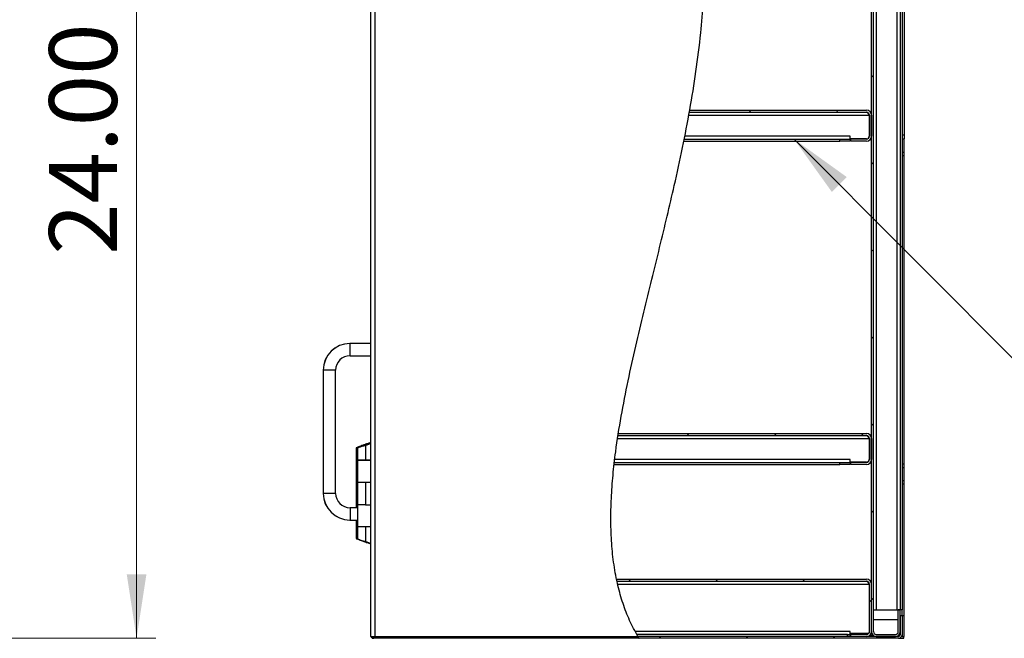
# Model space of a CAD drawing. Units: inches. Extents: x 0.5 to 10.5, y 0.5 to 8.
# Drawn here: x 4.2 to 6.2, y 2.9 to 4.1 of the extents above; entities that cross this region are included whole.
import ezdxf

# ---------------------------------------------------------------- set-up
doc = ezdxf.new("R2010")
doc.units = ezdxf.units.IN
doc.header["$MEASUREMENT"] = 0
doc.styles.add('SLDTEXTSTYLE0', font='TXT', dxfattribs={"width": 0.75})
doc.dimstyles.new('SLDDIMSTYLE0', dxfattribs={"dimtxt": 0.137795, "dimasz": 0.13, "dimexe": 0, "dimexo": 0.0625, "dimgap": 0.034449, "dimtad": 1, "dimlfac": 12, "dimrnd": 1e-09, "dimzin": 4, "dimdsep": 46, "dimtxsty": 'SLDTEXTSTYLE0', "dimsah": 1, "dimcen": 0.09, "dimadec": 0, "dimazin": 1, "dimtfac": 1, "dimtofl": 0, "dimtmove": 0, "dimatfit": 3, "dimfxl": 0, "dimfrac": 2, "dimtolj": 1, "dimtzin": 12, "dimarcsym": 0})
doc.dimstyles.new('SLDDIMSTYLE2', dxfattribs={"dimtxt": 0.18, "dimasz": 0.13, "dimexe": 0, "dimexo": 0.0625, "dimgap": 0, "dimtad": 0, "dimtih": 1, "dimtoh": 1, "dimdec": 0, "dimrnd": 1e-09, "dimzin": 0, "dimdsep": 46, "dimtxsty": 'Standard', "dimsah": 1, "dimcen": 0.09, "dimadec": 0, "dimazin": 0, "dimtfac": 0.13, "dimtdec": 0, "dimtofl": 0, "dimtmove": 0, "dimatfit": 3, "dimfxl": 0, "dimfrac": 2, "dimtolj": 1, "dimtzin": 0, "dimarcsym": 0})

# ---------------------------------------------------------------- blocks, each defined once
blk = doc.blocks.new('_D_1')
at = {"color": 7, "linetype": 'Continuous', "lineweight": 0}
for p, q in [((4.1358, 4.8582), (4.4887, 4.8582)), ((4.4493, 4.8582), (4.4493, 2.8582)), ((4.1316, 2.8582), (4.4887, 2.8582))]:
    blk.add_line(p, q, dxfattribs=at)
at = {"color": 7, "linetype": 'Continuous', "lineweight": 18}
for points in [[(4.4493, 4.8582), (4.4293, 4.7282), (4.4693, 4.7282)], [(4.4493, 2.8582), (4.4693, 2.9882), (4.4293, 2.9882)]]:
    blk.add_solid(points, dxfattribs=at)
at = {"color": 7, "linetype": 'Continuous', "lineweight": 18, "insert": (4.2717, 3.6364), "char_height": 0.1378, "attachment_point": 1, "rotation": 90, "style": 'SLDTEXTSTYLE0'}
blk.add_mtext('24.00', dxfattribs=at)

msp = doc.modelspace()

# ---------------------------------------------------------------- hatches: boundary and pattern name
at = {"linetype": 'Continuous', "lineweight": 18}
h = msp.add_hatch(dxfattribs=at)
h.set_pattern_fill('ANSI31', style=0)
edge = h.paths.add_edge_path(flags=0)
edge.add_spline(control_points=[(5.61795, 4.85443), (5.569, 4.71894), (5.65222, 4.15572), (5.49743, 3.63559), (5.36912, 3.029), (5.46738, 2.86193)], knot_values=[0.1242958, 0.1242958, 0.1242958, 0.1242958, 0.2077705, 0.3633315, 0.4740576, 0.4740576, 0.4740576, 0.4740576], weights=[1, 1, 1, 1, 1, 1], degree=3, periodic=0)
edge.add_spline(control_points=[(5.46738, 2.86193), (5.36912, 3.029), (5.49743, 3.63559), (5.65222, 4.15572), (5.569, 4.71894), (5.61795, 4.85443)], knot_values=[0.5259424, 0.5259424, 0.5259424, 0.5259424, 0.6366685, 0.7922295, 0.8757042, 0.8757042, 0.8757042, 0.8757042], weights=[1, 1, 1, 1, 1, 1], degree=3, periodic=0)
h = msp.add_hatch(dxfattribs=at)
h.set_pattern_fill('ANSI31', style=0)
edge = h.paths.add_edge_path(flags=0)
edge.add_line((5.99596, 4.80068), (5.99996, 4.80068))
edge.add_line((5.99996, 4.80068), (5.99996, 4.84459))
edge.add_arc((5.99013, 4.84459), 0.00983, 0, 90)
edge.add_line((5.99013, 4.85443), (5.95146, 4.85443))
edge.add_arc((5.95146, 4.84459), 0.00983, 90, 180)
edge.add_line((5.94163, 4.84459), (5.94163, 2.87176))
edge.add_arc((5.95146, 2.87176), 0.00983, 180, 270)
edge.add_line((5.95146, 2.86193), (5.99013, 2.86193))
edge.add_arc((5.99013, 2.87176), 0.00983, 270, 360)
edge.add_line((5.99996, 2.87176), (5.99996, 2.91568))
edge.add_line((5.99996, 2.91568), (5.99596, 2.91568))
edge.add_line((5.99596, 2.91568), (5.99596, 2.87176))
edge.add_arc((5.99013, 2.87176), 0.00583, 270, 360, ccw=False)
edge.add_line((5.99013, 2.86593), (5.95146, 2.86593))
edge.add_arc((5.95146, 2.87176), 0.00583, 180, 270, ccw=False)
edge.add_line((5.94563, 2.87176), (5.94563, 4.84459))
edge.add_arc((5.95146, 4.84459), 0.00583, 90, 180, ccw=False)
edge.add_line((5.95146, 4.85043), (5.99013, 4.85043))
edge.add_arc((5.99013, 4.84459), 0.00583, 0, 90, ccw=False)
edge.add_line((5.99596, 4.84459), (5.99596, 4.80068))
h = msp.add_hatch(dxfattribs=at)
h.set_pattern_fill('ANSI31', style=0)
edge = h.paths.add_edge_path(flags=0)
edge.add_spline(control_points=[(5.57183, 3.92576), (5.57207, 3.92709), (5.57231, 3.92843), (5.57254, 3.92976)], knot_values=[0.7159457, 0.7159457, 0.7159457, 0.7159457, 0.7167096, 0.7167096, 0.7167096, 0.7167096], weights=[1, 1, 1, 1], degree=3, periodic=0)
edge.add_spline(control_points=[(5.57254, 3.92976), (5.57254, 3.92976), (5.57253, 3.92969), (5.57251, 3.92955), (5.57247, 3.92933), (5.57239, 3.92891), (5.57229, 3.92834), (5.57219, 3.92776), (5.57205, 3.92701), (5.5719, 3.92615), (5.57174, 3.92528), (5.57156, 3.92427), (5.57137, 3.92322), (5.57118, 3.92217), (5.57097, 3.92104), (5.57077, 3.91993)], knot_values=[0, 0, 0, 0, 0.0006155, 0.0006155, 0.0006155, 0.0016365, 0.0016365, 0.0016365, 0.0026736, 0.0026736, 0.0026736, 0.003719, 0.003719, 0.003719, 0.0047638, 0.0047638, 0.0047638, 0.0047638], weights=[1, 1, 1, 1, 1, 1, 1, 1, 1, 1, 1, 1, 1, 1, 1, 1], degree=3, periodic=0)
edge.add_spline(control_points=[(5.57077, 3.91993), (5.56816, 3.90563), (5.56543, 3.89136), (5.5626, 3.87709)], knot_values=[0.2851688, 0.2851688, 0.2851688, 0.2851688, 0.2933634, 0.2933634, 0.2933634, 0.2933634], weights=[1, 1, 1, 1], degree=3, periodic=0)
edge.add_spline(control_points=[(5.5626, 3.87709), (5.56238, 3.87598), (5.56216, 3.87484), (5.56195, 3.87379), (5.56174, 3.87274), (5.56153, 3.87173), (5.56136, 3.87086), (5.56119, 3.87), (5.56104, 3.86924), (5.56092, 3.86866), (5.56081, 3.8681), (5.56072, 3.86768), (5.56068, 3.86746), (5.56065, 3.86733), (5.56064, 3.86726), (5.56064, 3.86726)], knot_values=[0, 0, 0, 0, 0.0010415, 0.0010415, 0.0010415, 0.0020836, 0.0020836, 0.0020836, 0.0031165, 0.0031165, 0.0031165, 0.0041297, 0.0041297, 0.0041297, 0.0047285, 0.0047285, 0.0047285, 0.0047285], weights=[1, 1, 1, 1, 1, 1, 1, 1, 1, 1, 1, 1, 1, 1, 1, 1], degree=3, periodic=0)
edge.add_spline(control_points=[(5.56064, 3.86726), (5.56091, 3.86859), (5.56117, 3.86993), (5.56144, 3.87126)], knot_values=[0.7047543, 0.7047543, 0.7047543, 0.7047543, 0.70552, 0.70552, 0.70552, 0.70552], weights=[1, 1, 1, 1], degree=3, periodic=0)
edge.add_spline(control_points=[(5.56144, 3.87126), (5.56144, 3.87126), (5.56145, 3.8713), (5.56146, 3.87138), (5.56149, 3.87151), (5.56154, 3.87176), (5.56161, 3.87209), (5.56168, 3.87244), (5.56177, 3.87288), (5.56187, 3.8734), (5.56197, 3.87391), (5.56209, 3.87451), (5.56221, 3.87513), (5.56234, 3.87576), (5.56247, 3.87643), (5.5626, 3.87709)], knot_values=[0, 0, 0, 0, 0.0003589, 0.0003589, 0.0003589, 0.0009656, 0.0009656, 0.0009656, 0.001584, 0.001584, 0.001584, 0.0022079, 0.0022079, 0.0022079, 0.0028315, 0.0028315, 0.0028315, 0.0028315], weights=[1, 1, 1, 1, 1, 1, 1, 1, 1, 1, 1, 1, 1, 1, 1, 1], degree=3, periodic=0)
edge.add_spline(control_points=[(5.5626, 3.87709), (5.56543, 3.89136), (5.56816, 3.90563), (5.57077, 3.91993)], knot_values=[0.7066366, 0.7066366, 0.7066366, 0.7066366, 0.7148312, 0.7148312, 0.7148312, 0.7148312], weights=[1, 1, 1, 1], degree=3, periodic=0)
edge.add_spline(control_points=[(5.57077, 3.91993), (5.57089, 3.92059), (5.57101, 3.92126), (5.57112, 3.92188), (5.57124, 3.92251), (5.57135, 3.9231), (5.57144, 3.92362), (5.57153, 3.92413), (5.57161, 3.92458), (5.57167, 3.92492), (5.57174, 3.92526), (5.57178, 3.9255), (5.5718, 3.92564), (5.57182, 3.92572), (5.57183, 3.92576), (5.57183, 3.92576)], knot_values=[0, 0, 0, 0, 0.0006143, 0.0006143, 0.0006143, 0.0012288, 0.0012288, 0.0012288, 0.0018386, 0.0018386, 0.0018386, 0.0024388, 0.0024388, 0.0024388, 0.0028003, 0.0028003, 0.0028003, 0.0028003], weights=[1, 1, 1, 1, 1, 1, 1, 1, 1, 1, 1, 1, 1, 1, 1, 1], degree=3, periodic=0)
h = msp.add_hatch(dxfattribs=at)
h.set_pattern_fill('ANSI31', style=0)
edge = h.paths.add_edge_path(flags=0)
edge.add_line((5.57183, 3.92576), (5.93179, 3.92576))
edge.add_arc((5.93179, 3.91993), 0.00583, 0, 90, ccw=False)
edge.add_line((5.93763, 3.91993), (5.93763, 3.87709))
edge.add_arc((5.93179, 3.87709), 0.00583, -90, 0, ccw=False)
edge.add_line((5.93179, 3.87126), (5.89996, 3.87126))
edge.add_line((5.89996, 3.87126), (5.89996, 3.86726))
edge.add_line((5.89996, 3.86726), (5.93179, 3.86726))
edge.add_arc((5.93179, 3.87709), 0.00983, 270, 360)
edge.add_line((5.94163, 3.87709), (5.94163, 3.91993))
edge.add_arc((5.93179, 3.91993), 0.00983, 0, 90)
edge.add_line((5.93179, 3.92976), (5.57254, 3.92976))
edge.add_spline(control_points=[(5.57254, 3.92976), (5.57231, 3.92843), (5.57207, 3.92709), (5.57183, 3.92576)], knot_values=[0.2832904, 0.2832904, 0.2832904, 0.2832904, 0.2840543, 0.2840543, 0.2840543, 0.2840543], weights=[1, 1, 1, 1], degree=3, periodic=0)
h = msp.add_hatch(dxfattribs=at)
h.set_pattern_fill('ANSI31', style=0)
edge = h.paths.add_edge_path(flags=0)
edge.add_spline(control_points=[(5.42693, 3.26959), (5.42713, 3.27093), (5.42734, 3.27226), (5.42755, 3.27359)], knot_values=[0.5991081, 0.5991081, 0.5991081, 0.5991081, 0.5997598, 0.5997598, 0.5997598, 0.5997598], weights=[1, 1, 1, 1], degree=3, periodic=0)
edge.add_spline(control_points=[(5.42755, 3.27359), (5.42755, 3.27359), (5.42754, 3.27352), (5.42752, 3.27338), (5.42748, 3.27315), (5.42741, 3.27273), (5.42732, 3.27215), (5.42723, 3.27157), (5.42712, 3.27082), (5.42698, 3.26996), (5.42685, 3.26909), (5.42669, 3.26809), (5.42653, 3.26705), (5.42637, 3.266), (5.4262, 3.26487), (5.42603, 3.26376)], knot_values=[0, 0, 0, 0, 0.0006275, 0.0006275, 0.0006275, 0.0016474, 0.0016474, 0.0016474, 0.002679, 0.002679, 0.002679, 0.0037157, 0.0037157, 0.0037157, 0.004752, 0.004752, 0.004752, 0.004752], weights=[1, 1, 1, 1, 1, 1, 1, 1, 1, 1, 1, 1, 1, 1, 1, 1], degree=3, periodic=0)
edge.add_spline(control_points=[(5.42603, 3.26376), (5.42387, 3.24945), (5.42191, 3.23516), (5.4202, 3.22093)], knot_values=[0.4018425, 0.4018425, 0.4018425, 0.4018425, 0.4088407, 0.4088407, 0.4088407, 0.4088407], weights=[1, 1, 1, 1], degree=3, periodic=0)
edge.add_spline(control_points=[(5.4202, 3.22093), (5.42006, 3.21982), (5.41993, 3.2187), (5.41981, 3.21766), (5.41968, 3.21661), (5.41957, 3.21562), (5.41947, 3.21475), (5.41937, 3.21389), (5.41928, 3.21314), (5.41922, 3.21256), (5.41915, 3.21198), (5.4191, 3.21156), (5.41908, 3.21132), (5.41906, 3.21117), (5.41905, 3.21109), (5.41905, 3.21109)], knot_values=[0, 0, 0, 0, 0.0010185, 0.0010185, 0.0010185, 0.0020372, 0.0020372, 0.0020372, 0.0030523, 0.0030523, 0.0030523, 0.0040607, 0.0040607, 0.0040607, 0.0046981, 0.0046981, 0.0046981, 0.0046981], weights=[1, 1, 1, 1, 1, 1, 1, 1, 1, 1, 1, 1, 1, 1, 1, 1], degree=3, periodic=0)
edge.add_spline(control_points=[(5.41905, 3.21109), (5.4192, 3.21243), (5.41935, 3.21376), (5.41951, 3.21509)], knot_values=[0.5895463, 0.5895463, 0.5895463, 0.5895463, 0.5902028, 0.5902028, 0.5902028, 0.5902028], weights=[1, 1, 1, 1], degree=3, periodic=0)
edge.add_spline(control_points=[(5.41951, 3.21509), (5.41951, 3.21509), (5.41951, 3.21514), (5.41952, 3.21523), (5.41954, 3.21537), (5.41957, 3.21562), (5.41961, 3.21596), (5.41965, 3.21631), (5.4197, 3.21675), (5.41976, 3.21726), (5.41982, 3.21778), (5.41989, 3.21837), (5.41996, 3.21899), (5.42004, 3.21961), (5.42012, 3.22027), (5.4202, 3.22093)], knot_values=[0, 0, 0, 0, 0.000381, 0.000381, 0.000381, 0.0009845, 0.0009845, 0.0009845, 0.001592, 0.001592, 0.001592, 0.0022018, 0.0022018, 0.0022018, 0.0028113, 0.0028113, 0.0028113, 0.0028113], weights=[1, 1, 1, 1, 1, 1, 1, 1, 1, 1, 1, 1, 1, 1, 1, 1], degree=3, periodic=0)
edge.add_spline(control_points=[(5.4202, 3.22093), (5.42191, 3.23516), (5.42387, 3.24945), (5.42603, 3.26376)], knot_values=[0.5911593, 0.5911593, 0.5911593, 0.5911593, 0.5981575, 0.5981575, 0.5981575, 0.5981575], weights=[1, 1, 1, 1], degree=3, periodic=0)
edge.add_spline(control_points=[(5.42603, 3.26376), (5.42613, 3.26442), (5.42623, 3.26509), (5.42633, 3.26571), (5.42642, 3.26633), (5.42651, 3.26692), (5.42659, 3.26744), (5.42667, 3.26795), (5.42674, 3.2684), (5.42679, 3.26874), (5.42685, 3.26908), (5.42688, 3.26933), (5.42691, 3.26947), (5.42692, 3.26955), (5.42693, 3.26959), (5.42693, 3.26959)], knot_values=[0, 0, 0, 0, 0.0006092, 0.0006092, 0.0006092, 0.0012185, 0.0012185, 0.0012185, 0.0018248, 0.0018248, 0.0018248, 0.0024244, 0.0024244, 0.0024244, 0.0027937, 0.0027937, 0.0027937, 0.0027937], weights=[1, 1, 1, 1, 1, 1, 1, 1, 1, 1, 1, 1, 1, 1, 1, 1], degree=3, periodic=0)
h = msp.add_hatch(dxfattribs=at)
h.set_pattern_fill('ANSI31', style=0)
edge = h.paths.add_edge_path(flags=0)
edge.add_line((5.42693, 3.26959), (5.93179, 3.26959))
edge.add_arc((5.93179, 3.26376), 0.00583, 0, 90, ccw=False)
edge.add_line((5.93763, 3.26376), (5.93763, 3.22093))
edge.add_arc((5.93179, 3.22093), 0.00583, 270, 360, ccw=False)
edge.add_line((5.93179, 3.21509), (5.89996, 3.21509))
edge.add_line((5.89996, 3.21509), (5.89996, 3.21109))
edge.add_line((5.89996, 3.21109), (5.93179, 3.21109))
edge.add_arc((5.93179, 3.22093), 0.00983, 270, 360)
edge.add_line((5.94163, 3.22093), (5.94163, 3.26376))
edge.add_arc((5.93179, 3.26376), 0.00983, 0, 90)
edge.add_line((5.93179, 3.27359), (5.42755, 3.27359))
edge.add_spline(control_points=[(5.42755, 3.27359), (5.42734, 3.27226), (5.42713, 3.27093), (5.42693, 3.26959)], knot_values=[0.4002402, 0.4002402, 0.4002402, 0.4002402, 0.4008919, 0.4008919, 0.4008919, 0.4008919], weights=[1, 1, 1, 1], degree=3, periodic=0)
h = msp.add_hatch(dxfattribs=at)
h.set_pattern_fill('ANSI31', style=0)
edge = h.paths.add_edge_path(flags=0)
edge.add_spline(control_points=[(5.42483, 2.97397), (5.42454, 2.9753), (5.42426, 2.97663), (5.42398, 2.97797)], knot_values=[0.5485667, 0.5485667, 0.5485667, 0.5485667, 0.5493153, 0.5493153, 0.5493153, 0.5493153], weights=[1, 1, 1, 1], degree=3, periodic=0)
edge.add_spline(control_points=[(5.42398, 2.97797), (5.42398, 2.97797), (5.42399, 2.9779), (5.42402, 2.97778), (5.42406, 2.97756), (5.42415, 2.97715), (5.42427, 2.97658), (5.42439, 2.97601), (5.42455, 2.97525), (5.42474, 2.97439), (5.42493, 2.97352), (5.42515, 2.97251), (5.42538, 2.97145), (5.42562, 2.97039), (5.42588, 2.96925), (5.42613, 2.96814)], knot_values=[0, 0, 0, 0, 0.0005955, 0.0005955, 0.0005955, 0.0016176, 0.0016176, 0.0016176, 0.0026637, 0.0026637, 0.0026637, 0.0037248, 0.0037248, 0.0037248, 0.0047848, 0.0047848, 0.0047848, 0.0047848], weights=[1, 1, 1, 1, 1, 1, 1, 1, 1, 1, 1, 1, 1, 1, 1, 1], degree=3, periodic=0)
edge.add_spline(control_points=[(5.42613, 2.96814), (5.43403, 2.93391), (5.44565, 2.90157), (5.46182, 2.87176)], knot_values=[0.4525307, 0.4525307, 0.4525307, 0.4525307, 0.4719064, 0.4719064, 0.4719064, 0.4719064], weights=[1, 1, 1, 1], degree=3, periodic=0)
edge.add_spline(control_points=[(5.46182, 2.87176), (5.4625, 2.87052), (5.46319, 2.86927), (5.46383, 2.86811), (5.46448, 2.86695), (5.46511, 2.86584), (5.46565, 2.86491), (5.46615, 2.86404), (5.46658, 2.86329), (5.46689, 2.86277), (5.46715, 2.86233), (5.46731, 2.86204), (5.46736, 2.86196), (5.46738, 2.86194), (5.46738, 2.86193), (5.46738, 2.86193)], knot_values=[0, 0, 0, 0, 0.001287, 0.001287, 0.001287, 0.0025787, 0.0025787, 0.0025787, 0.0037812, 0.0037812, 0.0037812, 0.0048105, 0.0048105, 0.0048105, 0.0050348, 0.0050348, 0.0050348, 0.0050348], weights=[1, 1, 1, 1, 1, 1, 1, 1, 1, 1, 1, 1, 1, 1, 1, 1], degree=3, periodic=0)
edge.add_spline(control_points=[(5.46738, 2.86193), (5.4666, 2.86326), (5.46583, 2.86459), (5.46507, 2.86593)], knot_values=[0.5259424, 0.5259424, 0.5259424, 0.5259424, 0.5268225, 0.5268225, 0.5268225, 0.5268225], weights=[1, 1, 1, 1], degree=3, periodic=0)
edge.add_spline(control_points=[(5.46507, 2.86593), (5.46507, 2.86593), (5.46506, 2.86593), (5.46506, 2.86595), (5.46503, 2.866), (5.46493, 2.86617), (5.46478, 2.86644), (5.4646, 2.86675), (5.46435, 2.86719), (5.46406, 2.8677), (5.46375, 2.86826), (5.46339, 2.86892), (5.46301, 2.8696), (5.46263, 2.87029), (5.46222, 2.87103), (5.46182, 2.87176)], knot_values=[0, 0, 0, 0, 0.0001433, 0.0001433, 0.0001433, 0.0007631, 0.0007631, 0.0007631, 0.0014835, 0.0014835, 0.0014835, 0.0022604, 0.0022604, 0.0022604, 0.0030341, 0.0030341, 0.0030341, 0.0030341], weights=[1, 1, 1, 1, 1, 1, 1, 1, 1, 1, 1, 1, 1, 1, 1, 1], degree=3, periodic=0)
edge.add_spline(control_points=[(5.46182, 2.87176), (5.44565, 2.90157), (5.43403, 2.93391), (5.42613, 2.96814)], knot_values=[0.5280936, 0.5280936, 0.5280936, 0.5280936, 0.5474693, 0.5474693, 0.5474693, 0.5474693], weights=[1, 1, 1, 1], degree=3, periodic=0)
edge.add_spline(control_points=[(5.42613, 2.96814), (5.42598, 2.9688), (5.42583, 2.96947), (5.42569, 2.9701), (5.42554, 2.97073), (5.42541, 2.97133), (5.42529, 2.97185), (5.42518, 2.97236), (5.42508, 2.97281), (5.42501, 2.97315), (5.42493, 2.97348), (5.42488, 2.97373), (5.42485, 2.97386), (5.42484, 2.97393), (5.42483, 2.97397), (5.42483, 2.97397)], knot_values=[0, 0, 0, 0, 0.0006237, 0.0006237, 0.0006237, 0.0012479, 0.0012479, 0.0012479, 0.0018637, 0.0018637, 0.0018637, 0.0024648, 0.0024648, 0.0024648, 0.0028124, 0.0028124, 0.0028124, 0.0028124], weights=[1, 1, 1, 1, 1, 1, 1, 1, 1, 1, 1, 1, 1, 1, 1, 1], degree=3, periodic=0)
h = msp.add_hatch(dxfattribs=at)
h.set_pattern_fill('ANSI31', style=0)
edge = h.paths.add_edge_path(flags=0)
edge.add_line((5.42483, 2.97397), (5.93179, 2.97397))
edge.add_arc((5.93179, 2.96814), 0.00583, 0, 90, ccw=False)
edge.add_line((5.93763, 2.96814), (5.93763, 2.87176))
edge.add_arc((5.93179, 2.87176), 0.00583, 270, 360, ccw=False)
edge.add_line((5.93179, 2.86593), (5.89996, 2.86593))
edge.add_line((5.89996, 2.86593), (5.89996, 2.86193))
edge.add_line((5.89996, 2.86193), (5.93179, 2.86193))
edge.add_arc((5.93179, 2.87176), 0.00983, 270, 360)
edge.add_line((5.94163, 2.87176), (5.94163, 2.96814))
edge.add_arc((5.93179, 2.96814), 0.00983, 0, 90)
edge.add_line((5.93179, 2.97797), (5.42398, 2.97797))
edge.add_spline(control_points=[(5.42398, 2.97797), (5.42426, 2.97663), (5.42454, 2.9753), (5.42483, 2.97397)], knot_values=[0.4506847, 0.4506847, 0.4506847, 0.4506847, 0.4514333, 0.4514333, 0.4514333, 0.4514333], weights=[1, 1, 1, 1], degree=3, periodic=0)
h = msp.add_hatch(dxfattribs=at)
h.set_pattern_fill('ANSI31', style=0)
edge = h.paths.add_edge_path(flags=0)
edge.add_line((5.99646, 2.86193), (5.46738, 2.86193))
edge.add_spline(control_points=[(5.46738, 2.86193), (5.46812, 2.86067), (5.46887, 2.85942), (5.46962, 2.85818)], knot_values=[0.4740576, 0.4740576, 0.4740576, 0.4740576, 0.4748892, 0.4748892, 0.4748892, 0.4748892], weights=[1, 1, 1, 1], degree=3, periodic=0)
edge.add_line((5.46962, 2.85818), (5.99646, 2.85818))
edge.add_arc((5.99646, 2.86543), 0.00725, 270, 360)
edge.add_line((6.00371, 2.86543), (6.00371, 2.90359))
edge.add_line((6.00371, 2.90359), (5.99996, 2.90359))
edge.add_line((5.99996, 2.90359), (5.99996, 2.86543))
edge.add_arc((5.99646, 2.86543), 0.0035, 270, 360, ccw=False)
h = msp.add_hatch(dxfattribs=at)
h.set_pattern_fill('ANSI31', style=0)
edge = h.paths.add_edge_path(flags=0)
edge.add_spline(control_points=[(5.46738, 2.86193), (5.46738, 2.86193), (5.46738, 2.86193), (5.46738, 2.86194), (5.46736, 2.86197), (5.4673, 2.86206), (5.46721, 2.86221), (5.46713, 2.86236), (5.46701, 2.86256), (5.46687, 2.8628), (5.46669, 2.86312), (5.46646, 2.8635), (5.46622, 2.86391), (5.46595, 2.86439), (5.46565, 2.86491), (5.46535, 2.86543)], knot_values=[0, 0, 0, 0, 0.0000811, 0.0000811, 0.0000811, 0.0004408, 0.0004408, 0.0004408, 0.0007983, 0.0007983, 0.0007983, 0.0012753, 0.0012753, 0.0012753, 0.0018318, 0.0018318, 0.0018318, 0.0018318], weights=[1, 1, 1, 1, 1, 1, 1, 1, 1, 1, 1, 1, 1, 1, 1, 1], degree=3, periodic=0)
edge.add_spline(control_points=[(5.46535, 2.86543), (5.45967, 2.87536), (5.45452, 2.88559), (5.44986, 2.89609)], knot_values=[0.5267129, 0.5267129, 0.5267129, 0.5267129, 0.533252, 0.533252, 0.533252, 0.533252], weights=[1, 1, 1, 1], degree=3, periodic=0)
edge.add_spline(control_points=[(5.44986, 2.89609), (5.45452, 2.88559), (5.45967, 2.87536), (5.46535, 2.86543)], knot_values=[0.466748, 0.466748, 0.466748, 0.466748, 0.4732871, 0.4732871, 0.4732871, 0.4732871], weights=[1, 1, 1, 1], degree=3, periodic=0)
edge.add_spline(control_points=[(5.46535, 2.86543), (5.46596, 2.86436), (5.46659, 2.86327), (5.46717, 2.86229), (5.46767, 2.86144), (5.46814, 2.86064), (5.46853, 2.85999), (5.46882, 2.8595), (5.46908, 2.85908), (5.46926, 2.85877), (5.46945, 2.85846), (5.46957, 2.85826), (5.46961, 2.8582), (5.46962, 2.85818), (5.46962, 2.85818), (5.46962, 2.85818)], knot_values=[0, 0, 0, 0, 0.0011261, 0.0011261, 0.0011261, 0.0020958, 0.0020958, 0.0020958, 0.0028203, 0.0028203, 0.0028203, 0.0035498, 0.0035498, 0.0035498, 0.0037152, 0.0037152, 0.0037152, 0.0037152], weights=[1, 1, 1, 1, 1, 1, 1, 1, 1, 1, 1, 1, 1, 1, 1, 1], degree=3, periodic=0)
edge.add_spline(control_points=[(5.46962, 2.85818), (5.46887, 2.85942), (5.46812, 2.86067), (5.46738, 2.86193)], knot_values=[0.5251108, 0.5251108, 0.5251108, 0.5251108, 0.5259424, 0.5259424, 0.5259424, 0.5259424], weights=[1, 1, 1, 1], degree=3, periodic=0)

# ---------------------------------------------------------------- linework, layer by layer
at = {"color": 7, "linetype": 'Continuous', "lineweight": 25}
for p, q in [((4.92438, 4.85443), (4.92438, 2.86193)), ((4.93338, 4.85443), (4.93338, 2.86193)), ((5.94163, 2.87176), (5.94163, 4.84459)), ((5.94563, 2.87176), (5.94563, 4.84459)), ((5.95146, 4.80059), (5.95146, 2.91576)), ((5.99388, 2.91576), (5.99388, 4.76702)), ((5.99971, 4.57414), (5.99971, 2.91576)), ((6.00371, 4.57414), (6.00371, 2.91576)), ((6.00771, 4.50401), (6.00771, 3.87901)), ((4.92413, 4.46162), (4.92413, 3.45651)), ((5.57077, 3.91993), (5.93721, 3.91993)), ((5.57183, 3.92576), (5.93179, 3.92576)), ((5.57254, 3.92976), (5.93179, 3.92976)), ((5.93721, 3.91993), (5.93721, 3.87751)), ((5.93763, 3.91993), (5.93763, 3.87709)), ((5.94163, 3.91993), (5.94163, 3.87709)), ((6.00771, 3.87901), (6.00371, 3.87901)), ((6.00771, 3.87901), (6.00771, 3.87151)), ((5.56064, 3.86726), (5.87746, 3.86726)), ((5.56144, 3.87126), (5.87746, 3.87126)), ((5.89829, 3.87709), (5.5626, 3.87709)), ((5.87746, 3.86726), (5.87746, 3.87126)), ((5.87746, 3.87126), (5.89829, 3.87126)), ((5.89829, 3.86726), (5.87746, 3.86726)), ((5.89829, 3.87126), (5.89829, 3.87709)), ((5.93138, 3.87168), (5.89829, 3.87168)), ((5.89829, 3.87126), (5.89829, 3.86726)), ((5.89996, 3.86726), (5.89996, 3.87126)), ((5.93179, 3.87126), (5.89996, 3.87126)), ((5.93179, 3.86726), (5.89996, 3.86726)), ((6.00371, 3.87151), (6.00771, 3.87151)), ((6.00771, 3.84484), (6.00771, 3.87151)), ((6.00371, 3.84484), (6.00771, 3.84484)), ((6.00771, 3.83734), (6.00771, 3.84484)), ((6.00771, 3.83734), (6.00371, 3.83734)), ((6.00771, 3.21234), (6.00771, 3.83734)), ((4.88271, 3.45651), (4.88246, 3.45651)), ((4.92438, 3.45651), (4.88271, 3.45651)), ((4.88271, 3.43151), (4.88271, 3.45651)), ((4.88271, 3.43151), (4.92438, 3.43151)), ((4.92413, 3.43151), (4.92413, 3.25405)), ((4.82829, 3.40234), (4.82829, 3.15234)), ((4.82854, 3.40234), (4.82829, 3.40234)), ((4.82854, 3.40234), (4.82854, 3.15234)), ((4.85354, 3.40234), (4.82854, 3.40234)), ((4.85354, 3.15234), (4.85354, 3.40234)), ((5.42642, 3.26376), (5.93721, 3.26376)), ((5.42693, 3.26959), (5.93179, 3.26959)), ((5.42755, 3.27359), (5.93179, 3.27359)), ((5.93721, 3.26376), (5.93721, 3.22134)), ((5.93763, 3.26376), (5.93763, 3.22093)), ((5.94163, 3.26376), (5.94163, 3.22093)), ((4.89544, 3.24476), (4.89544, 3.22059)), ((4.89773, 3.244), (4.89773, 3.21993)), ((4.91015, 3.2483), (4.91177, 3.2494)), ((4.9115, 3.24869), (4.9115, 3.24869)), ((4.91312, 3.24948), (4.92438, 3.25415)), ((4.91421, 3.24948), (4.91312, 3.24948)), ((4.91421, 3.24948), (4.92438, 3.2537)), ((4.91421, 3.24948), (4.91421, 3.21993)), ((4.91707, 3.25299), (4.92157, 3.25299)), ((4.91707, 3.25286), (4.91707, 3.25299)), ((4.92156, 3.25299), (4.91721, 3.25299)), ((4.92413, 3.25567), (4.91767, 3.25299)), ((4.91936, 3.25232), (4.91936, 3.25207)), ((4.91936, 3.25232), (4.91997, 3.25232)), ((4.91997, 3.25232), (4.9195, 3.25232)), ((4.89544, 3.22059), (4.89773, 3.22059)), ((4.89544, 3.21993), (4.89544, 3.17534)), ((4.89773, 3.21993), (4.89544, 3.21993)), ((4.89773, 3.21993), (4.91421, 3.21993)), ((4.89773, 3.21984), (4.89773, 3.17526)), ((4.92438, 3.21984), (4.89773, 3.21984)), ((4.91192, 3.21984), (4.91192, 3.21993)), ((4.91421, 3.21993), (4.92438, 3.21993)), ((4.92413, 3.21993), (4.92413, 3.21984)), ((5.89829, 3.22093), (5.4204, 3.22093)), ((5.89829, 3.21509), (5.89829, 3.22093)), ((5.41928, 3.21109), (5.87746, 3.21109)), ((5.41973, 3.21509), (5.87746, 3.21509)), ((5.87746, 3.21109), (5.87746, 3.21509)), ((5.87746, 3.21509), (5.89829, 3.21509)), ((5.89829, 3.21109), (5.87746, 3.21109)), ((5.93138, 3.21551), (5.89829, 3.21551)), ((5.89829, 3.21509), (5.89829, 3.21109)), ((5.89996, 3.21109), (5.89996, 3.21509)), ((5.93179, 3.21509), (5.89996, 3.21509)), ((5.93179, 3.21109), (5.89996, 3.21109)), ((6.00371, 3.21234), (6.00771, 3.21234)), ((6.00371, 3.20484), (6.00771, 3.20484)), ((6.00771, 3.20484), (6.00771, 3.21234)), ((6.00771, 3.17818), (6.00771, 3.20484)), ((4.89544, 3.17534), (4.89544, 3.13001)), ((4.89544, 3.17534), (4.89773, 3.17534)), ((4.89773, 3.17526), (4.92438, 3.17526)), ((4.89773, 3.17468), (4.89773, 3.12934)), ((4.91421, 3.17468), (4.89773, 3.17468)), ((4.91421, 3.17468), (4.91421, 3.12934)), ((4.92438, 3.17468), (4.91421, 3.17468)), ((4.92352, 3.17468), (4.92352, 3.17526)), ((4.92413, 3.17526), (4.92413, 3.17468)), ((6.00371, 3.17818), (6.00771, 3.17818)), ((6.00771, 3.17068), (6.00371, 3.17068)), ((6.00771, 3.17068), (6.00771, 3.17818)), ((6.00771, 2.90359), (6.00771, 3.17068)), ((4.82854, 3.15234), (4.82829, 3.15234)), ((4.85354, 3.15234), (4.82854, 3.15234)), ((4.89773, 3.12318), (4.88271, 3.12318)), ((4.88271, 3.12318), (4.88271, 3.09818)), ((4.89544, 3.13001), (4.89773, 3.13001)), ((4.89544, 3.12943), (4.89544, 3.12318)), ((4.89773, 3.12943), (4.89544, 3.12943)), ((4.89773, 3.12934), (4.89773, 3.08476)), ((4.91421, 3.12934), (4.89773, 3.12934)), ((4.91421, 3.12934), (4.92438, 3.12934)), ((4.88246, 3.09818), (4.88271, 3.09818)), ((4.88271, 3.09818), (4.89773, 3.09818)), ((4.89544, 3.09818), (4.89544, 3.08484)), ((4.89544, 3.08484), (4.89773, 3.08484)), ((4.89544, 3.08476), (4.89544, 3.06069)), ((4.89773, 3.08476), (4.89544, 3.08476)), ((4.89773, 3.08476), (4.92438, 3.08476)), ((4.89773, 3.08409), (4.89773, 3.05993)), ((4.91421, 3.08409), (4.89773, 3.08409)), ((4.91421, 3.08409), (4.91421, 3.05454)), ((4.92438, 3.08409), (4.91421, 3.08409)), ((4.92352, 3.08409), (4.92352, 3.08476)), ((4.92413, 3.08476), (4.92413, 3.08409)), ((4.91177, 3.05462), (4.91015, 3.05571)), ((4.91153, 3.05532), (4.91154, 3.05532)), ((4.91312, 3.05454), (4.91421, 3.05454)), ((4.92438, 3.04987), (4.91312, 3.05454)), ((4.92438, 3.05032), (4.91421, 3.05454)), ((4.91707, 3.05237), (4.91718, 3.05237)), ((4.91783, 3.0523), (4.92413, 3.04969)), ((4.91936, 3.05195), (4.91936, 3.0517)), ((4.91936, 3.0517), (4.91997, 3.0517)), ((4.92413, 3.04997), (4.92413, 2.9353)), ((5.42398, 2.97797), (5.93179, 2.97797)), ((5.42483, 2.97397), (5.93179, 2.97397)), ((5.42627, 2.96814), (5.93679, 2.96814)), ((5.93679, 2.96814), (5.93679, 2.86876)), ((5.93763, 2.87176), (5.93763, 2.96814)), ((5.94163, 2.87176), (5.94163, 2.96814)), ((4.92413, 2.91343), (4.92413, 2.91159)), ((4.92438, 2.91343), (4.92413, 2.91343)), ((4.92438, 2.91159), (4.92413, 2.91159)), ((4.92413, 2.91159), (4.92413, 2.87093)), ((5.94563, 2.91576), (5.95146, 2.91576)), ((5.95146, 2.91576), (5.99388, 2.91576)), ((5.99388, 2.91576), (5.99971, 2.91576)), ((5.99596, 2.87176), (5.99596, 2.91568)), ((5.99996, 2.91568), (5.99596, 2.91568)), ((5.99871, 2.91568), (5.99871, 2.91576)), ((6.00371, 2.91576), (5.99971, 2.91576)), ((5.99996, 2.87176), (5.99996, 2.91568)), ((5.99996, 2.90359), (5.99996, 2.86543)), ((6.00371, 2.90359), (5.99996, 2.90359)), ((6.00371, 2.90359), (6.00371, 2.91576)), ((6.00371, 2.90359), (6.00371, 2.86543)), ((6.00771, 2.90359), (6.00371, 2.90359)), ((6.00771, 2.86193), (6.00771, 2.90359)), ((5.93679, 2.89609), (5.93763, 2.89609)), ((5.94563, 2.89609), (5.99596, 2.89609)), ((4.92413, 2.87093), (4.92438, 2.87093)), ((4.92413, 2.87093), (4.92413, 2.86543)), ((4.92413, 2.86543), (4.92438, 2.86543)), ((4.92438, 2.86193), (4.93338, 2.86193)), ((4.92804, 2.85818), (4.92804, 2.86193)), ((4.93138, 2.85818), (4.93138, 2.86193)), ((4.93338, 2.86193), (5.46738, 2.86193)), ((5.89829, 2.87176), (5.46231, 2.87176)), ((5.4651, 2.86593), (5.46507, 2.86593)), ((5.89329, 2.86593), (5.46532, 2.86593)), ((5.99646, 2.86193), (5.46738, 2.86193)), ((5.89329, 2.86193), (5.89329, 2.86593)), ((5.89329, 2.86593), (5.89829, 2.86593)), ((5.89829, 2.86593), (5.89829, 2.87176)), ((5.93588, 2.86759), (5.89829, 2.86759)), ((5.89829, 2.86593), (5.89829, 2.86193)), ((5.89829, 2.86543), (5.89996, 2.86543)), ((5.89996, 2.86193), (5.89996, 2.86593)), ((5.93179, 2.86593), (5.89996, 2.86593)), ((5.93179, 2.86193), (5.89996, 2.86193)), ((5.93931, 2.86543), (5.94394, 2.86543)), ((5.95146, 2.86593), (5.99013, 2.86593)), ((5.95146, 2.86193), (5.99013, 2.86193)), ((5.99629, 2.8641), (5.99629, 2.86193)), ((5.99871, 2.86275), (5.99871, 2.86696)), ((6.00371, 2.86193), (6.00281, 2.86193)), ((6.00371, 2.86543), (6.00371, 2.86193)), ((6.00371, 2.86193), (6.00771, 2.86193)), ((6.00746, 2.85818), (6.00746, 2.86193)), ((4.92804, 2.85818), (4.93138, 2.85818)), ((5.46962, 2.85818), (4.93138, 2.85818)), ((5.99646, 2.85818), (5.46962, 2.85818)), ((5.99646, 2.85818), (6.00746, 2.85818))]:
    msp.add_line(p, q, dxfattribs=at)
at = {"color": 7, "linetype": 'Continuous', "lineweight": 25, "flags": 128}
for points in [[(4.92438, 2.91532), (4.92427, 2.91484), (4.92413, 2.91343)], [(4.92413, 2.86543), (4.92427, 2.86401), (4.92438, 2.86354)]]:
    msp.add_lwpolyline(points, dxfattribs=at)
at = {"color": 7, "linetype": 'Continuous', "lineweight": 25}
for centre, radius, start, end in [((5.93179, 3.91993), 0.00983, 0, 90), ((5.93179, 3.91993), 0.00583, 0, 90), ((5.93138, 3.87751), 0.00583, 270, 0), ((5.93179, 3.87709), 0.00983, 270, 0), ((5.93179, 3.87709), 0.00583, 270, 0), ((4.88246, 3.40234), 0.05417, 90, 180), ((4.88271, 3.40234), 0.05417, 90, 180), ((4.88271, 3.40234), 0.02917, 90, 180), ((5.93179, 3.26376), 0.00983, 0, 90), ((5.93179, 3.26376), 0.00583, 0, 90), ((5.93138, 3.22134), 0.00583, 270, 0), ((5.93179, 3.22093), 0.00983, 270, 0), ((5.93179, 3.22093), 0.00583, 270, 0), ((4.88246, 3.15234), 0.05417, 180, 270), ((4.88271, 3.15234), 0.05417, 180, 270), ((4.88271, 3.15234), 0.02917, 180, 270), ((5.93179, 2.96814), 0.00983, 0, 90), ((5.93179, 2.96814), 0.00583, 0, 90), ((4.93138, 2.86543), 0.00725, 208.86573, 242.62773), ((5.93179, 2.87176), 0.00983, 270, 0), ((5.93179, 2.87176), 0.00583, 270, 0), ((5.95146, 2.87176), 0.00983, 180, 270), ((5.95146, 2.87176), 0.00583, 180, 270), ((5.99013, 2.87176), 0.00583, 270, 360), ((5.99013, 2.87176), 0.00983, 270, 360), ((5.99646, 2.86543), 0.0035, 270, 0), ((5.99646, 2.86543), 0.00725, 270, 0)]:
    msp.add_arc(centre, radius, start, end, dxfattribs=at)
for points, knots in [([(5.46738, 2.86193), (5.46153, 2.87267), (5.44978, 2.89423), (5.43657, 2.92894), (5.42586, 2.9666), (5.41819, 3.00742), (5.41357, 3.05122), (5.41197, 3.09633), (5.41305, 3.14249), (5.41648, 3.18945), (5.42288, 3.24503), (5.43302, 3.30885), (5.44713, 3.38027), (5.46292, 3.45065), (5.47931, 3.51934), (5.49555, 3.58605), (5.51143, 3.65089), (5.52673, 3.71424), (5.54246, 3.78168), (5.55817, 3.85365), (5.57312, 3.93074), (5.58574, 4.00842), (5.59492, 4.08169), (5.601, 4.15086), (5.60449, 4.21616), (5.60569, 4.28361), (5.60449, 4.34859), (5.60137, 4.41073), (5.59767, 4.46937), (5.59394, 4.52844), (5.59099, 4.58726), (5.58973, 4.64117), (5.59043, 4.68977), (5.59295, 4.73285), (5.59777, 4.77425), (5.60529, 4.81366), (5.61282, 4.84006), (5.61754, 4.85328), (5.61795, 4.85443)], [0, 0, 0, 0, 0.01811179, 0.03636739, 0.05490564, 0.0761093, 0.09785256, 0.12015107, 0.14297706, 0.16626848, 0.18993668, 0.22590041, 0.26203194, 0.29784603, 0.33282844, 0.36671449, 0.39964407, 0.43179119, 0.46333134, 0.50231175, 0.5409846, 0.57973471, 0.61896983, 0.65041938, 0.68265494, 0.71590468, 0.75040348, 0.77897835, 0.80813738, 0.83751111, 0.86673, 0.89544015, 0.91743172, 0.93877917, 0.95938232, 0.9791855, 0.99819482, 1, 1, 1, 1]), ([(5.93721, 3.91993), (5.93676, 3.92069), (5.93586, 3.92222), (5.9345, 3.92415), (5.93315, 3.9255), (5.93225, 3.92567), (5.93179, 3.92576)], [0, 0, 0, 0, 0.2496588, 0.4994352, 0.749212, 1, 1, 1, 1]), ([(5.93721, 3.91993), (5.9368, 3.92113), (5.93627, 3.92268), (5.93574, 3.92395), (5.93562, 3.92423)], [0, 0, 0, 0, 0.7766575, 1, 1, 1, 1]), ([(5.93721, 3.26376), (5.93676, 3.26452), (5.93586, 3.26605), (5.9345, 3.26798), (5.93315, 3.26933), (5.93225, 3.26951), (5.93179, 3.26959)], [0, 0, 0, 0, 0.2496588, 0.4994352, 0.749212, 1, 1, 1, 1]), ([(5.93721, 3.26376), (5.9368, 3.26496), (5.93627, 3.26651), (5.93574, 3.26778), (5.93562, 3.26807)], [0, 0, 0, 0, 0.7766575, 1, 1, 1, 1]), ([(4.90948, 3.25007), (4.9078, 3.24944), (4.90445, 3.24819), (4.90004, 3.24655), (4.89689, 3.24522), (4.89533, 3.24463), (4.89547, 3.24473), (4.8963, 3.24504), (4.89733, 3.24542), (4.89748, 3.24548)], [0, 0, 0, 0, 0.1768205, 0.3528893, 0.5235497, 0.6841811, 0.8300275, 0.9762643, 1, 1, 1, 1]), ([(4.90247, 3.24582), (4.90139, 3.24544), (4.89923, 3.24469), (4.89789, 3.24414), (4.89777, 3.24403), (4.89773, 3.244)], [0, 0, 0, 0, 0.40474928, 0.80694751, 1, 1, 1, 1]), ([(4.91421, 3.24948), (4.91256, 3.24901), (4.90927, 3.24805), (4.9052, 3.24683), (4.90319, 3.24609), (4.90247, 3.24582)], [0, 0, 0, 0, 0.390593, 0.7812526, 1, 1, 1, 1]), ([(4.91718, 3.25298), (4.91721, 3.25298), (4.91731, 3.25299), (4.91665, 3.2528), (4.91527, 3.25231), (4.91327, 3.25148), (4.91124, 3.25073), (4.90992, 3.25023), (4.90948, 3.25007)], [0, 0, 0, 0, 0.0630204, 0.2657673, 0.4666896, 0.6655363, 0.8880807, 1, 1, 1, 1]), ([(4.91859, 3.252), (4.9177, 3.2518), (4.91558, 3.25133), (4.91226, 3.25065), (4.91008, 3.25019), (4.90948, 3.25007)], [0, 0, 0, 0, 0.3423812, 0.8175779, 1, 1, 1, 1]), ([(4.91177, 3.2494), (4.91279, 3.24978), (4.91475, 3.25051), (4.91722, 3.25149), (4.91887, 3.25212), (4.9197, 3.25236), (4.91948, 3.25233), (4.91936, 3.25232)], [0, 0, 0, 0, 0.2270282, 0.4334284, 0.6334454, 0.8113172, 1, 1, 1, 1]), ([(4.89544, 3.06069), (4.89558, 3.06061), (4.89587, 3.06045), (4.89812, 3.05967), (4.90141, 3.05837), (4.90536, 3.05683), (4.90817, 3.05578), (4.90948, 3.05529)], [0, 0, 0, 0, 0.20024, 0.4006439, 0.6041074, 0.816688, 1, 1, 1, 1]), ([(4.8979, 3.05993), (4.89787, 3.05993), (4.8978, 3.05995), (4.89921, 3.05942), (4.90115, 3.0587), (4.90248, 3.0582), (4.90272, 3.0581)], [0, 0, 0, 0, 0.1937077, 0.5517796, 0.9188909, 1, 1, 1, 1]), ([(4.90272, 3.0581), (4.90409, 3.05763), (4.90681, 3.05667), (4.91099, 3.05548), (4.91341, 3.05477), (4.91421, 3.05454)], [0, 0, 0, 0, 0.4012899, 0.8026485, 1, 1, 1, 1]), ([(4.90948, 3.05529), (4.9105, 3.05491), (4.91246, 3.05418), (4.91493, 3.05319), (4.91657, 3.05257), (4.91741, 3.05233), (4.91719, 3.05235), (4.91707, 3.05237)], [0, 0, 0, 0, 0.2270282, 0.4334284, 0.6334454, 0.8113172, 1, 1, 1, 1]), ([(4.91936, 3.0517), (4.91947, 3.05169), (4.9197, 3.05167), (4.91897, 3.05188), (4.91756, 3.05238), (4.91556, 3.05321), (4.91353, 3.05396), (4.91221, 3.05446), (4.91177, 3.05462)], [0, 0, 0, 0, 0.1778437, 0.3557448, 0.5320448, 0.7065235, 0.901796, 1, 1, 1, 1]), ([(5.93679, 2.96814), (5.93638, 2.96947), (5.93585, 2.97114), (5.93533, 2.97245), (5.93522, 2.97272)], [0, 0, 0, 0, 0.79621755, 1, 1, 1, 1]), ([(5.46738, 2.86193), (5.46779, 2.86124), (5.46855, 2.85994), (5.46933, 2.85867), (5.4696, 2.85821), (5.46962, 2.85818), (5.46962, 2.85818)], [0, 0, 0, 0, 0.3338995, 0.6318288, 0.9309717, 1, 1, 1, 1])]:
    msp.add_open_spline(points, degree=3, knots=knots, dxfattribs=at)
msp.add_open_spline([(5.93679, 2.96814), (5.93638, 2.9689), (5.93554, 2.97043), (5.93429, 2.97236), (5.93304, 2.97371), (5.93221, 2.97388), (5.93179, 2.97397)], degree=3, dxfattribs=at)

# ---------------------------------------------------------------- dimensions: what is measured, and where the dimension line sits
at = {"color": 7, "linetype": 'Continuous', "lineweight": 18}
dim = msp.add_linear_dim(base=(4.44933, 2.85818), p1=(4.09639, 4.85818), p2=(4.09223, 2.85818), angle=90, dimstyle='SLDDIMSTYLE0', dxfattribs=at)
dim.commit()
dim.dimension.update_dxf_attribs({"geometry": '_D_1', "text_midpoint": (4.44933, 3.86552), "dimtype": 160})

# ---------------------------------------------------------------- leaders
at = {"color": 7, "linetype": 'Continuous', "lineweight": 0}
msp.add_leader([(5.78438, 3.87126), (6.29352, 3.3609)], dimstyle='SLDDIMSTYLE2', dxfattribs=at)

doc.saveas('drawing.dxf')
